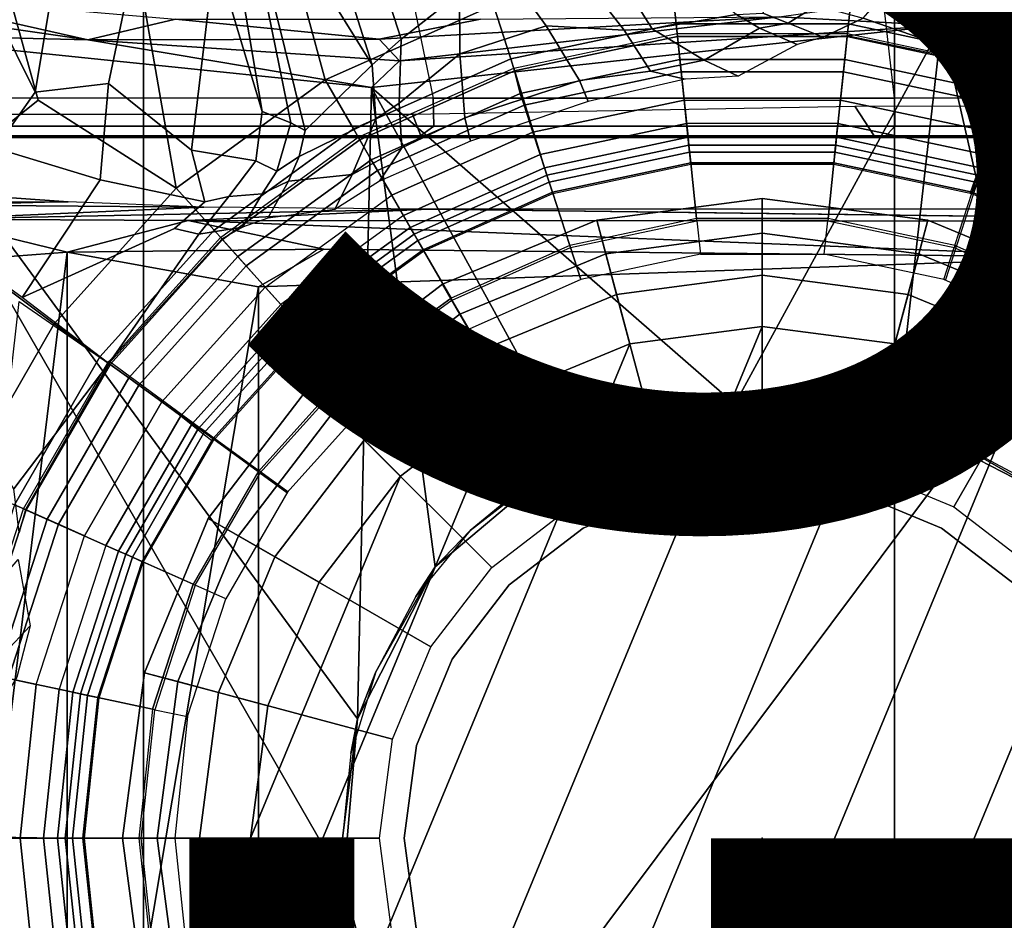
# Model space of a CAD drawing. Units: inches. Extents: x -15.3 to 11.3, y -13.4 to 13.4.
# Drawn here: x -1.1 to 0.4, y -0.1 to 1.3 of the extents above; entities that cross this region are included whole.
import ezdxf

# ---------------------------------------------------------------- set-up
doc = ezdxf.new("R2010")
doc.units = ezdxf.units.IN
doc.header["$MEASUREMENT"] = 0
for name, color, linetype in [('SEAT', 5, 'Continuous'), ('SEAT-BASE', 5, 'Continuous'), ('SEAT-CHASSIS', 5, 'Continuous'), ('SEAT-FABRIC', 5, 'Continuous'), ('SEAT-FINISH', 7, 'Continuous'), ('SEAT-FRAME', 5, 'Continuous'), ('SEAT-OTHER', 7, 'Continuous'), ('SEAT-SHAFT', 5, 'Continuous')]:
    doc.layers.add(name, color=color, linetype=linetype)
doc.styles.get("Standard").update_dxf_attribs({"font": 'arial.ttf'})

msp = doc.modelspace()

# ---------------------------------------------------------------- linework, layer by layer
at = {"layer": 'SEAT'}
msp.add_point((0, 0), dxfattribs=at)
at = {"layer": 'SEAT-BASE'}
for points in [[(-0.813, 1.532, 5.6622), (-2.1203, 5.8982, 4.4566), (-1.9497, 5.4277, 3.8518), (-0.6001, 1.1898, 4.3018)], [(-0.5555, 1.2291, 4.1832), (-0.6001, 1.1898, 4.3018), (-1.9497, 5.4277, 3.8518), (-1.8818, 5.3323, 3.775)], [(-1.8051, 5.4227, 3.703), (-0.4658, 1.3, 4.119), (-0.5555, 1.2291, 4.1832), (-1.8818, 5.3323, 3.775)], [(-0.7854, 1.5817, 6.7366), (-0.6725, 1.1665, 6.8397), (-0.4138, 1.2817, 6.8397), (-0.6581, 1.6256, 6.7516)], [(-0.8425, 1.3612, 6.06), (-0.8999, 1.6166, 6.004), (-0.8545, 1.6205, 5.8711), (-0.7694, 1.1182, 6.0105)], [(-0.7254, 1.1003, 5.7919), (-0.7694, 1.1182, 6.0105), (-0.8545, 1.6205, 5.8711), (-0.813, 1.532, 5.6622)], [(-0.9016, 1.0001, 6.8397), (-0.6725, 1.1665, 6.8397), (-0.7854, 1.5817, 6.7366), (-0.9812, 1.457, 6.7006)], [(-1.0736, 1.4185, 6.2079), (-1.1187, 1.1478, 6.2723), (-1.2342, 1.3799, 6.2319), (-1.2395, 1.5603, 6.2066)], [(-0.813, 1.532, 5.6622), (-0.6001, 1.1898, 4.3018), (-0.7032, 1.0889, 5.494)], [(-0.7032, 1.0889, 5.494), (-0.7032, 1.0889, 5.494), (-0.7254, 1.1003, 5.7919), (-0.813, 1.532, 5.6622)], [(-1.1641, 1.318, 6.6391), (-1.1141, 1.1353, 6.7098), (-0.9016, 1.0001, 6.8397), (-0.9812, 1.457, 6.7006)], [(-1.0061, 1.1609, 6.2525), (-1.1187, 1.1478, 6.2723), (-1.0736, 1.4185, 6.2079), (-0.9609, 1.3758, 6.1793)], [(-1.1795, 1.0618, 6.2849), (-1.2777, 1.1714, 6.2534), (-1.2342, 1.3799, 6.2319), (-1.1187, 1.1478, 6.2723)], [(-0.9609, 1.3758, 6.1793), (-0.8425, 1.3612, 6.06), (-0.8781, 1.0584, 6.181), (-1.0061, 1.1609, 6.2525)], [(-0.7792, 1.0421, 6.0349), (-0.8781, 1.0584, 6.181), (-0.8425, 1.3612, 6.06), (-0.7694, 1.1182, 6.0105)], [(-0.4138, 1.2817, 6.8397), (-0.387, 1.1991, 6.9828), (-0.1325, 1.2527, 6.9828), (-0.1416, 1.339, 6.8397)], [(-0.1416, 1.339, 6.8397), (-0.1325, 1.2527, 6.9828), (0.1325, 1.2527, 6.9828), (0.1416, 1.339, 6.8397)], [(0.1416, 1.339, 6.8397), (0.1325, 1.2527, 6.9828), (0.3893, 1.1981, 6.9828), (0.4161, 1.2807, 6.8397)], [(0.384, 1.1819, 6.06), (0.1554, 1.2613, 6.1233), (0.1802, 1.2906, 6.1935), (0.4321, 1.3423, 6.3003)], [(-1.1141, 1.1353, 6.7098), (-1.1641, 1.318, 6.6391), (-1.2525, 1.2546, 6.5979), (-1.3244, 0.967, 6.6517)], [(-0.4655, 1.2067, 4.1108), (-0.4658, 1.3, 4.119), (-0.3873, 1.3255, 4.119), (-0.3327, 1.2498, 4.1108)], [(-0.3873, 1.3255, 4.119), (-0.2731, 1.3209, 4.1832), (-0.2126, 1.2432, 4.1852), (-0.3327, 1.2498, 4.1108)], [(-0.2138, 1.3153, 4.3018), (-0.1694, 1.2451, 4.2842), (-0.2126, 1.2432, 4.1852), (-0.2731, 1.3209, 4.1832)], [(-0.0397, 1.2672, 5.4975), (-0.1694, 1.2451, 4.2842), (-0.2138, 1.3153, 4.3018), (-0.0711, 1.2943, 5.494)], [(-0.4655, 1.2067, 4.1108), (-0.5587, 1.1307, 4.1852), (-0.5555, 1.2291, 4.1832), (-0.4658, 1.3, 4.119)], [(0.001, 1.2693, 5.8523), (0.0179, 1.3011, 6.0349), (0.0835, 1.2809, 6.0887), (0.0399, 1.2541, 5.8813)], [(-0.6725, 1.1665, 6.8397), (-0.6291, 1.0913, 6.9828), (-0.387, 1.1991, 6.9828), (-0.4138, 1.2817, 6.8397)], [(0.0938, 1.2325, 5.9592), (0.0399, 1.2541, 5.8813), (0.0835, 1.2809, 6.0887), (0.1554, 1.2613, 6.1233)], [(-0.0895, 1.1968, 4.2595), (-0.1694, 1.2451, 4.2842), (-0.0397, 1.2672, 5.4975), (-0.0042, 1.2461, 5.4814)], [(0.0399, 1.2541, 5.8813), (-0.0042, 1.2461, 5.4814), (-0.0397, 1.2672, 5.4975), (0.001, 1.2693, 5.8523)], [(0.1306, 1.2344, 6.0185), (0.0938, 1.2325, 5.9592), (0.1554, 1.2613, 6.1233), (0.384, 1.1819, 6.06)], [(-0.4655, 1.2067, 4.1108), (-0.3327, 1.2498, 4.1108), (-0.2811, 1.1658, 4.0207), (-0.4578, 1.1084, 4.0207)], [(-0.387, 1.1991, 6.9828), (-0.381, 1.1805, 7.0624), (-0.1305, 1.2333, 7.0624), (-0.1325, 1.2527, 6.9828)], [(-0.1721, 1.1802, 4.0753), (-0.2811, 1.1658, 4.0207), (-0.3327, 1.2498, 4.1108), (-0.2126, 1.2432, 4.1852)], [(-0.1721, 1.1802, 4.0753), (-0.2126, 1.2432, 4.1852), (-0.1694, 1.2451, 4.2842), (-0.0895, 1.1968, 4.2595)], [(-0.1325, 1.2527, 6.9828), (-0.1305, 1.2333, 7.0624), (0.1305, 1.2333, 7.0624), (0.1325, 1.2527, 6.9828)], [(-0.0895, 1.1968, 4.2595), (-0.0042, 1.2461, 5.4814), (0.0538, 1.2212, 5.6198), (-0.0373, 1.1722, 4.2123)], [(0.0399, 1.2541, 5.8813), (0.0938, 1.2325, 5.9592), (0.0538, 1.2212, 5.6198), (-0.0042, 1.2461, 5.4814)], [(0.1325, 1.2527, 6.9828), (0.1305, 1.2333, 7.0624), (0.3833, 1.1795, 7.0624), (0.3893, 1.1981, 6.9828)], [(-0.5555, 1.2291, 4.1832), (-0.5587, 1.1307, 4.1852), (-0.5948, 1.1069, 4.2842), (-0.6001, 1.1898, 4.3018)], [(-0.3823, 1.1848, 6.1133), (-0.1309, 1.2377, 6.1133), (-0.1142, 1.0783, 1.5256), (-0.3351, 1.0314, 1.5256)], [(-0.1305, 1.2333, 7.0624), (-0.381, 1.1805, 7.0624), (-0.3723, 1.1459, 8.0765), (-0.1268, 1.198, 8.0765)], [(0.1309, 1.2377, 6.1133), (0.1142, 1.0783, 1.5256), (-0.1142, 1.0783, 1.5256), (-0.1309, 1.2377, 6.1133)], [(-0.1305, 1.2333, 7.0624), (-0.1268, 1.198, 8.0765), (0.1268, 1.198, 8.0765), (0.1305, 1.2333, 7.0624)], [(0.1309, 1.2377, 6.1133), (0.3878, 1.183, 6.1133), (0.3376, 1.0309, 1.5256), (0.1142, 1.0783, 1.5256)], [(0.3833, 1.1795, 7.0624), (0.1305, 1.2333, 7.0624), (0.1268, 1.198, 8.0765), (0.3723, 1.1459, 8.0765)], [(-0.6291, 1.0913, 6.9828), (-0.6193, 1.0744, 7.0624), (-0.381, 1.1805, 7.0624), (-0.387, 1.1991, 6.9828)], [(-0.5587, 1.1307, 4.1852), (-0.4655, 1.2067, 4.1108), (-0.4578, 1.1084, 4.0207), (-0.5548, 1.0622, 4.0845)], [(-0.3723, 1.1459, 8.0765), (-0.3664, 1.1276, 8.1196), (-0.1248, 1.179, 8.1196), (-0.1268, 1.198, 8.0765)], [(-0.0895, 1.1968, 4.2595), (-0.0373, 1.1722, 4.2123), (-0.1188, 1.1675, 4.0743), (-0.1721, 1.1802, 4.0753)], [(-0.1268, 1.198, 8.0765), (-0.1248, 1.179, 8.1196), (0.1248, 1.179, 8.1196), (0.1268, 1.198, 8.0765)], [(0.1268, 1.198, 8.0765), (0.1248, 1.179, 8.1196), (0.3664, 1.1276, 8.1196), (0.3723, 1.1459, 8.0765)], [(-0.7032, 1.0889, 5.494), (-0.6001, 1.1898, 4.3018), (-0.5948, 1.1069, 4.2842), (-0.7127, 1.0485, 5.4975)], [(-0.3351, 1.0314, 1.5256), (-0.5415, 0.9395, 1.5256), (-0.6216, 1.0783, 6.1133), (-0.3823, 1.1848, 6.1133)], [(0.5415, 0.9395, 1.5256), (0.3351, 1.0314, 1.5256), (0.3846, 1.1837, 6.1133), (0.6216, 1.0783, 6.1133)], [(-0.9016, 1.0001, 6.8397), (-0.8435, 0.9355, 6.9828), (-0.6291, 1.0913, 6.9828), (-0.6725, 1.1665, 6.8397)], [(-0.6016, 1.0437, 8.0765), (-0.3723, 1.1459, 8.0765), (-0.381, 1.1805, 7.0624), (-0.6193, 1.0744, 7.0624)], [(-0.3664, 1.1276, 8.1196), (-0.3529, 1.086, 8.1372), (-0.1202, 1.1354, 8.1372), (-0.1248, 1.179, 8.1196)], [(-0.2811, 1.1658, 4.0207), (-0.1721, 1.1802, 4.0753), (-0.1188, 1.1675, 4.0743), (-0.268, 1.1331, 3.9611)], [(-0.1248, 1.179, 8.1196), (-0.1202, 1.1354, 8.1372), (0.1202, 1.1354, 8.1372), (0.1248, 1.179, 8.1196)], [(0.1248, 1.179, 8.1196), (0.1202, 1.1354, 8.1372), (0.3529, 1.086, 8.1372), (0.3664, 1.1276, 8.1196)], [(-1.0061, 1.1609, 6.2525), (-1.0187, 1.0131, 6.2762), (-1.1795, 1.0618, 6.2849), (-1.1187, 1.1478, 6.2723)], [(-1.0187, 1.0131, 6.2762), (-1.0061, 1.1609, 6.2525), (-0.8781, 1.0584, 6.181), (-0.8575, 0.9791, 6.1505)], [(-0.4487, 1.0725, 3.9611), (-0.4578, 1.1084, 4.0207), (-0.2811, 1.1658, 4.0207), (-0.268, 1.1331, 3.9611)], [(-0.592, 1.0271, 8.1196), (-0.3664, 1.1276, 8.1196), (-0.3723, 1.1459, 8.0765), (-0.6016, 1.0437, 8.0765)], [(0.3664, 1.1276, 8.1196), (0.592, 1.0271, 8.1196), (0.6016, 1.0437, 8.0765), (0.3723, 1.1459, 8.0765)], [(-1.0894, 0.7915, 6.8397), (-0.9016, 1.0001, 6.8397), (-1.1141, 1.1353, 6.7098), (-1.3244, 0.967, 6.6517)], [(-0.631, 1.0208, 4.2595), (-0.5948, 1.1069, 4.2842), (-0.5587, 1.1307, 4.1852), (-0.5548, 1.0622, 4.0845)], [(-0.5702, 0.9892, 8.1372), (-0.3529, 1.086, 8.1372), (-0.3664, 1.1276, 8.1196), (-0.592, 1.0271, 8.1196)], [(-0.3529, 1.086, 8.1372), (-0.3417, 1.0517, 8.1372), (-0.1164, 1.0996, 8.1372), (-0.1202, 1.1354, 8.1372)], [(-0.1164, 1.0996, 8.1372), (-0.1202, 1.1354, 8.1372), (0.1202, 1.1354, 8.1372), (0.1164, 1.0996, 8.1372)], [(0.1202, 1.1354, 8.1372), (0.1164, 1.0996, 8.1372), (0.3417, 1.0517, 8.1372), (0.3529, 1.086, 8.1372)], [(0.3529, 1.086, 8.1372), (0.5702, 0.9892, 8.1372), (0.592, 1.0271, 8.1196), (0.3664, 1.1276, 8.1196)], [(-0.7792, 1.0421, 6.0349), (-0.7694, 1.1182, 6.0105), (-0.7254, 1.1003, 5.7919), (-0.7469, 1.0263, 5.8523)], [(-0.7291, 1.0106, 5.4814), (-0.7127, 1.0485, 5.4975), (-0.5948, 1.1069, 4.2842), (-0.631, 1.0208, 4.2595)], [(-0.4487, 1.0725, 3.9611), (-0.5889, 1.0108, 4.0743), (-0.5548, 1.0622, 4.0845), (-0.4578, 1.1084, 4.0207)], [(-0.8435, 0.9355, 6.9828), (-0.8304, 0.921, 7.0624), (-0.6193, 1.0744, 7.0624), (-0.6291, 1.0913, 6.9828)], [(-0.7032, 1.0889, 5.494), (-0.7127, 1.0485, 5.4975), (-0.7469, 1.0263, 5.8523), (-0.7254, 1.1003, 5.7919)], [(-0.328, 1.0094, 8.1188), (-0.1118, 1.0553, 8.1188), (-0.1164, 1.0996, 8.1372), (-0.3417, 1.0517, 8.1372)], [(-0.1118, 1.0553, 8.1188), (0.1118, 1.0553, 8.1188), (0.1164, 1.0996, 8.1372), (-0.1164, 1.0996, 8.1372)], [(0.1118, 1.0553, 8.1188), (0.3304, 1.0088, 8.1188), (0.3417, 1.0517, 8.1372), (0.1164, 1.0996, 8.1372)], [(-0.6216, 1.0783, 6.1133), (-0.5415, 0.9395, 1.5256), (-0.7262, 0.8053, 1.5256), (-0.8334, 0.9243, 6.1133)], [(-0.5702, 0.9892, 8.1372), (-0.5521, 0.958, 8.1372), (-0.3417, 1.0517, 8.1372), (-0.3529, 1.086, 8.1372)], [(-0.1142, 1.0783, 1.5256), (-0.1129, 1.0664, 1.4987), (-0.3314, 1.02, 1.4987), (-0.3351, 1.0314, 1.5256)], [(0.1142, 1.0783, 1.5256), (0.1129, 1.0664, 1.4987), (-0.1129, 1.0664, 1.4987), (-0.1142, 1.0783, 1.5256)], [(0.3376, 1.0309, 1.5256), (0.3339, 1.0194, 1.4987), (0.1129, 1.0664, 1.4987), (0.1142, 1.0783, 1.5256)], [(0.3529, 1.086, 8.1372), (0.3417, 1.0517, 8.1372), (0.5521, 0.958, 8.1372), (0.5702, 0.9892, 8.1372)], [(-1.1385, 0.832, 6.3003), (-1.2728, 0.9295, 6.2908), (-1.1795, 1.0618, 6.2849), (-1.0187, 1.0131, 6.2762)], [(-0.8304, 0.921, 7.0624), (-0.8067, 0.8947, 8.0765), (-0.6016, 1.0437, 8.0765), (-0.6193, 1.0744, 7.0624)], [(-0.5548, 1.0622, 4.0845), (-0.5889, 1.0108, 4.0743), (-0.6579, 0.9674, 4.2123), (-0.631, 1.0208, 4.2595)], [(-0.1129, 1.0664, 1.4987), (-0.1101, 1.0392, 1.4876), (-0.323, 0.994, 1.4876), (-0.3314, 1.02, 1.4987)], [(0.1129, 1.0664, 1.4987), (0.1101, 1.0392, 1.4876), (-0.1101, 1.0392, 1.4876), (-0.1129, 1.0664, 1.4987)], [(0.3339, 1.0194, 1.4987), (0.3254, 0.9934, 1.4876), (0.1101, 1.0392, 1.4876), (0.1129, 1.0664, 1.4987)], [(-0.8781, 1.0584, 6.181), (-0.7792, 1.0421, 6.0349), (-0.8205, 0.9872, 6.0887), (-0.8575, 0.9791, 6.1505)], [(-0.7469, 1.0263, 5.8523), (-0.7127, 1.0485, 5.4975), (-0.7291, 1.0106, 5.4814), (-0.7694, 0.9911, 5.8813)], [(-0.5521, 0.958, 8.1372), (-0.5299, 0.9195, 8.1188), (-0.328, 1.0094, 8.1188), (-0.3417, 1.0517, 8.1372)], [(-0.3223, 0.9918, 8.0743), (-0.1098, 1.037, 8.0743), (-0.1118, 1.0553, 8.1188), (-0.328, 1.0094, 8.1188)], [(-0.1098, 1.037, 8.0743), (0.1098, 1.037, 8.0743), (0.1118, 1.0553, 8.1188), (-0.1118, 1.0553, 8.1188)], [(0.1098, 1.037, 8.0743), (0.3223, 0.9918, 8.0743), (0.3304, 1.0088, 8.1188), (0.1118, 1.0553, 8.1188)], [(0.3417, 1.0517, 8.1372), (0.3257, 1.0104, 8.1188), (0.5299, 0.9195, 8.1188), (0.5521, 0.958, 8.1372)], [(-0.7694, 0.9911, 5.8813), (-0.8205, 0.9872, 6.0887), (-0.7792, 1.0421, 6.0349), (-0.7469, 1.0263, 5.8523)], [(-0.7939, 0.8805, 8.1196), (-0.592, 1.0271, 8.1196), (-0.6016, 1.0437, 8.0765), (-0.8067, 0.8947, 8.0765)], [(-0.3351, 1.0314, 1.5256), (-0.3314, 1.02, 1.4987), (-0.5355, 0.9291, 1.4987), (-0.5415, 0.9395, 1.5256)], [(-0.2963, 0.912, 1.4876), (-0.323, 0.994, 1.4876), (-0.1101, 1.0392, 1.4876), (-0.1011, 0.9535, 1.4876)], [(0.1011, 0.9535, 1.4876), (-0.1011, 0.9535, 1.4876), (-0.1101, 1.0392, 1.4876), (0.1101, 1.0392, 1.4876)], [(0.1011, 0.9535, 1.4876), (0.1101, 1.0392, 1.4876), (0.3254, 0.9934, 1.4876), (0.2988, 0.9115, 1.4876)], [(0.5415, 0.9395, 1.5256), (0.5355, 0.9291, 1.4987), (0.3314, 1.02, 1.4987), (0.3351, 1.0314, 1.5256)], [(-0.7646, 0.8479, 8.1372), (-0.5702, 0.9892, 8.1372), (-0.592, 1.0271, 8.1196), (-0.7939, 0.8805, 8.1196)], [(-0.6579, 0.9674, 4.2123), (-0.7606, 0.9539, 5.6198), (-0.7291, 1.0106, 5.4814), (-0.631, 1.0208, 4.2595)], [(-0.3314, 1.02, 1.4987), (-0.323, 0.994, 1.4876), (-0.5218, 0.9054, 1.4876), (-0.5355, 0.9291, 1.4987)], [(0.5355, 0.9291, 1.4987), (0.5218, 0.9054, 1.4876), (0.323, 0.994, 1.4876), (0.3314, 1.02, 1.4987)], [(-1.1385, 0.832, 6.3003), (-1.0187, 1.0131, 6.2762), (-0.8575, 0.9791, 6.1505), (-0.9044, 0.9382, 6.1935)], [(-0.8435, 0.9355, 6.9828), (-0.9016, 1.0001, 6.8397), (-1.0894, 0.7915, 6.8397), (-1.0192, 0.7405, 6.9828)], [(-0.7291, 1.0106, 5.4814), (-0.7606, 0.9539, 5.6198), (-0.7997, 0.94, 5.9592), (-0.7694, 0.9911, 5.8813)], [(-0.5299, 0.9195, 8.1188), (-0.5206, 0.9035, 8.0743), (-0.3223, 0.9918, 8.0743), (-0.328, 1.0094, 8.1188)], [(0.3257, 1.0104, 8.1188), (0.32, 0.9928, 8.0743), (0.5206, 0.9035, 8.0743), (0.5299, 0.9195, 8.1188)], [(-0.8575, 0.9791, 6.1505), (-0.8205, 0.9872, 6.0887), (-0.8671, 0.9291, 6.1233), (-0.9044, 0.9382, 6.1935)], [(-0.8671, 0.9291, 6.1233), (-0.8205, 0.9872, 6.0887), (-0.7694, 0.9911, 5.8813), (-0.7997, 0.94, 5.9592)], [(-0.7405, 0.8212, 8.1372), (-0.7646, 0.8479, 8.1372), (-0.5702, 0.9892, 8.1372), (-0.5521, 0.958, 8.1372)], [(-0.4787, 0.8308, 1.4876), (-0.5218, 0.9054, 1.4876), (-0.323, 0.994, 1.4876), (-0.2963, 0.912, 1.4876)], [(0.2963, 0.912, 1.4876), (0.323, 0.994, 1.4876), (0.5218, 0.9054, 1.4876), (0.4787, 0.8308, 1.4876)], [(-1.3244, 0.967, 6.6517), (-1.424, 0.7087, 6.7098), (-1.2297, 0.5484, 6.8397), (-1.0894, 0.7915, 6.8397)], [(-0.7405, 0.8212, 8.1372), (-0.7107, 0.7881, 8.1188), (-0.5299, 0.9195, 8.1188), (-0.5521, 0.958, 8.1372)], [(-1.0054, 0.7304, 6.06), (-0.8671, 0.9291, 6.1233), (-0.7997, 0.94, 5.9592), (-0.8312, 0.9219, 6.0185)], [(-0.5415, 0.9395, 1.5256), (-0.5355, 0.9291, 1.4987), (-0.7182, 0.7964, 1.4987), (-0.7262, 0.8053, 1.5256)], [(-0.1007, 0.95, 1.6884), (-0.1011, 0.9535, 1.4876), (-0.2963, 0.912, 1.4876), (-0.2953, 0.9087, 1.6884)], [(-0.2793, 0.8596, 1.6884), (-0.2953, 0.9087, 1.6884), (-0.1007, 0.95, 1.6884), (-0.0953, 0.8987, 1.6884)], [(0.1011, 0.9535, 1.4876), (0.1007, 0.95, 1.6884), (-0.1007, 0.95, 1.6884), (-0.1011, 0.9535, 1.4876)], [(-0.1007, 0.95, 1.6884), (-0.0953, 0.8987, 1.6884), (0.0953, 0.8987, 1.6884), (0.1007, 0.95, 1.6884)], [(0.0953, 0.8987, 1.6884), (0.1007, 0.95, 1.6884), (0.2977, 0.9082, 1.6884), (0.2818, 0.8591, 1.6884)], [(0.2977, 0.9082, 1.6884), (0.2988, 0.9115, 1.4876), (0.1011, 0.9535, 1.4876), (0.1007, 0.95, 1.6884)], [(-1.1385, 0.832, 6.3003), (-0.9044, 0.9382, 6.1935), (-0.8671, 0.9291, 6.1233), (-1.0054, 0.7304, 6.06)], [(-1.0192, 0.7405, 6.9828), (-1.0034, 0.729, 7.0624), (-0.8304, 0.921, 7.0624), (-0.8435, 0.9355, 6.9828)], [(-0.7262, 0.8053, 1.5256), (-0.8773, 0.6374, 1.5256), (-1.0069, 0.7315, 6.1133), (-0.8334, 0.9243, 6.1133)], [(-0.5355, 0.9291, 1.4987), (-0.5218, 0.9054, 1.4876), (-0.6999, 0.776, 1.4876), (-0.7182, 0.7964, 1.4987)], [(-0.9747, 0.7082, 8.0765), (-0.8067, 0.8947, 8.0765), (-0.8304, 0.921, 7.0624), (-1.0034, 0.729, 7.0624)], [(-0.7107, 0.7881, 8.1188), (-0.6984, 0.7744, 8.0743), (-0.5206, 0.9035, 8.0743), (-0.5299, 0.9195, 8.1188)], [(-0.2953, 0.9087, 1.6884), (-0.2963, 0.912, 1.4876), (-0.4787, 0.8308, 1.4876), (-0.477, 0.8278, 1.6884)], [(0.477, 0.8278, 1.6884), (0.4787, 0.8308, 1.4876), (0.2963, 0.912, 1.4876), (0.2953, 0.9087, 1.6884)], [(-0.9592, 0.6969, 8.1196), (-0.7939, 0.8805, 8.1196), (-0.8067, 0.8947, 8.0765), (-0.9747, 0.7082, 8.0765)], [(-0.6999, 0.776, 1.4876), (-0.5218, 0.9054, 1.4876), (-0.4787, 0.8308, 1.4876), (-0.6422, 0.712, 1.4876)], [(-0.4512, 0.7831, 1.6884), (-0.477, 0.8278, 1.6884), (-0.2953, 0.9087, 1.6884), (-0.2793, 0.8596, 1.6884)], [(0.2793, 0.8596, 1.6884), (0.2953, 0.9087, 1.6884), (0.477, 0.8278, 1.6884), (0.4512, 0.7831, 1.6884)], [(-0.9238, 0.6712, 8.1372), (-0.7646, 0.8479, 8.1372), (-0.7939, 0.8805, 8.1196), (-0.9592, 0.6969, 8.1196)], [(-0.9238, 0.6712, 8.1372), (-0.8946, 0.65, 8.1372), (-0.7405, 0.8212, 8.1372), (-0.7646, 0.8479, 8.1372)], [(-1.0054, 0.7304, 6.06), (-1.1516, 0.5376, 6.1233), (-1.1718, 0.5702, 6.1935), (-1.1431, 0.8257, 6.3003)], [(-0.8946, 0.65, 8.1372), (-0.8603, 0.622, 8.1188), (-0.7107, 0.7881, 8.1188), (-0.7405, 0.8212, 8.1372)], [(-0.4787, 0.8308, 1.4876), (-0.477, 0.8278, 1.6884), (-0.6399, 0.7094, 1.6884), (-0.6422, 0.712, 1.4876)], [(-0.6399, 0.7094, 1.6884), (-0.6054, 0.6711, 1.6884), (-0.4512, 0.7831, 1.6884), (-0.477, 0.8278, 1.6884)], [(-0.7262, 0.8053, 1.5256), (-0.7182, 0.7964, 1.4987), (-0.8676, 0.6304, 1.4987), (-0.8773, 0.6374, 1.5256)], [(-1.2297, 0.5484, 6.8397), (-1.1504, 0.5131, 6.9828), (-1.0192, 0.7405, 6.9828), (-1.0894, 0.7915, 6.8397)], [(-0.7182, 0.7964, 1.4987), (-0.6999, 0.776, 1.4876), (-0.8455, 0.6143, 1.4876), (-0.8676, 0.6304, 1.4987)], [(-0.8603, 0.622, 8.1188), (-0.8454, 0.6111, 8.0743), (-0.6984, 0.7744, 8.0743), (-0.7107, 0.7881, 8.1188)], [(-0.7758, 0.5637, 1.4876), (-0.8455, 0.6143, 1.4876), (-0.6999, 0.776, 1.4876), (-0.6422, 0.712, 1.4876)], [(-1.1336, 0.5056, 6.0185), (-1.1432, 0.4701, 5.9592), (-1.1516, 0.5376, 6.1233), (-1.0054, 0.7304, 6.06)], [(-1.1504, 0.5131, 6.9828), (-1.1326, 0.5052, 7.0624), (-1.0034, 0.729, 7.0624), (-1.0192, 0.7405, 6.9828)], [(-1.1366, 0.507, 6.1133), (-1.0052, 0.7344, 6.1133), (-0.8761, 0.6396, 1.5256), (-0.9903, 0.4418, 1.5256)], [(-1.0034, 0.729, 7.0624), (-1.1326, 0.5052, 7.0624), (-1.1002, 0.4908, 8.0765), (-0.9747, 0.7082, 8.0765)], [(-0.6399, 0.7094, 1.6884), (-0.6422, 0.712, 1.4876), (-0.7758, 0.5637, 1.4876), (-0.773, 0.5616, 1.6884)], [(-1.1002, 0.4908, 8.0765), (-1.0827, 0.483, 8.1196), (-0.9592, 0.6969, 8.1196), (-0.9747, 0.7082, 8.0765)], [(-1.0827, 0.483, 8.1196), (-1.0427, 0.4652, 8.1372), (-0.9238, 0.6712, 8.1372), (-0.9592, 0.6969, 8.1196)], [(-0.7313, 0.5313, 1.6884), (-0.773, 0.5616, 1.6884), (-0.6399, 0.7094, 1.6884), (-0.6054, 0.6711, 1.6884)], [(-1.0427, 0.4652, 8.1372), (-1.0098, 0.4505, 8.1372), (-0.8946, 0.65, 8.1372), (-0.9238, 0.6712, 8.1372)], [(-0.9691, 0.4324, 8.1188), (-0.8574, 0.626, 8.1188), (-0.8946, 0.65, 8.1372), (-1.0098, 0.4505, 8.1372)], [(-0.8761, 0.6396, 1.5256), (-0.8664, 0.6325, 1.4987), (-0.9793, 0.4369, 1.4987), (-0.9903, 0.4418, 1.5256)], [(-0.8664, 0.6325, 1.4987), (-0.8443, 0.6165, 1.4876), (-0.9543, 0.4258, 1.4876), (-0.9793, 0.4369, 1.4987)], [(-0.9523, 0.4249, 8.0743), (-0.8437, 0.613, 8.0743), (-0.8574, 0.626, 8.1188), (-0.9691, 0.4324, 8.1188)], [(-0.8756, 0.3908, 1.4876), (-0.9543, 0.4258, 1.4876), (-0.8443, 0.6165, 1.4876), (-0.7746, 0.5658, 1.4876)], [(-0.7717, 0.5638, 1.6884), (-0.7746, 0.5658, 1.4876), (-0.8756, 0.3908, 1.4876), (-0.8724, 0.3894, 1.6884)], [(-0.8253, 0.3684, 1.6884), (-0.8724, 0.3894, 1.6884), (-0.7717, 0.5638, 1.6884), (-0.73, 0.5335, 1.6884)], [(-1.2323, 0.2611, 6.9828), (-1.2132, 0.257, 7.0624), (-1.1326, 0.5052, 7.0624), (-1.1504, 0.5131, 6.9828)], [(-1.1366, 0.507, 6.1133), (-0.9903, 0.4418, 1.5256), (-1.0608, 0.2246, 1.5256), (-1.2175, 0.2579, 6.1133)], [(-1.2132, 0.257, 7.0624), (-1.1786, 0.2497, 8.0765), (-1.1002, 0.4908, 8.0765), (-1.1326, 0.5052, 7.0624)], [(-1.1786, 0.2497, 8.0765), (-1.1598, 0.2457, 8.1196), (-1.0827, 0.483, 8.1196), (-1.1002, 0.4908, 8.0765)], [(-1.1598, 0.2457, 8.1196), (-1.117, 0.2366, 8.1372), (-1.0427, 0.4652, 8.1372), (-1.0827, 0.483, 8.1196)], [(-1.0818, 0.2291, 8.1372), (-1.117, 0.2366, 8.1372), (-1.0427, 0.4652, 8.1372), (-1.0098, 0.4505, 8.1372)], [(-1.0382, 0.2198, 8.1188), (-0.9691, 0.4324, 8.1188), (-1.0098, 0.4505, 8.1372), (-1.0818, 0.2291, 8.1372)], [(-0.9903, 0.4418, 1.5256), (-0.9793, 0.4369, 1.4987), (-1.0491, 0.2221, 1.4987), (-1.0608, 0.2246, 1.5256)], [(-1.1658, 0.2847, 4.2595), (-1.1864, 0.3811, 5.4814), (-1.1448, 0.4286, 5.6198), (-1.1263, 0.3268, 4.2123)], [(-0.9793, 0.4369, 1.4987), (-0.9543, 0.4258, 1.4876), (-1.0224, 0.2164, 1.4876), (-1.0491, 0.2221, 1.4987)], [(-1.0201, 0.216, 8.0743), (-0.9523, 0.4249, 8.0743), (-0.9691, 0.4324, 8.1188), (-1.0382, 0.2198, 8.1188)], [(-0.8756, 0.3908, 1.4876), (-0.9381, 0.1985, 1.4876), (-1.0224, 0.2164, 1.4876), (-0.9543, 0.4258, 1.4876)], [(-0.8756, 0.3908, 1.4876), (-0.8724, 0.3894, 1.6884), (-0.9347, 0.1978, 1.6884), (-0.9381, 0.1985, 1.4876)], [(-0.9347, 0.1978, 1.6884), (-0.8842, 0.1871, 1.6884), (-0.8253, 0.3684, 1.6884), (-0.8724, 0.3894, 1.6884)], [(-1.1658, 0.2847, 4.2595), (-1.1263, 0.3268, 4.2123), (-1.1471, 0.2477, 4.0743), (-1.1756, 0.201, 4.0753)], [(-1.2449, 0.0025, 6.1133), (-1.2175, 0.2579, 6.1133), (-1.0608, 0.2246, 1.5256), (-1.0845, 0, 1.5256)], [(-1.1856, 0, 8.1196), (-1.1419, 0, 8.1372), (-1.117, 0.2366, 8.1372), (-1.1598, 0.2457, 8.1196)], [(-1.1419, 0, 8.1372), (-1.1058, 0, 8.1372), (-1.0818, 0.2291, 8.1372), (-1.117, 0.2366, 8.1372)], [(-1.0613, 0, 8.1188), (-1.0382, 0.2198, 8.1188), (-1.0818, 0.2291, 8.1372), (-1.1058, 0, 8.1372)], [(-1.0608, 0.2246, 1.5256), (-1.0491, 0.2221, 1.4987), (-1.0725, 0, 1.4987), (-1.0845, 0, 1.5256)], [(-1.0491, 0.2221, 1.4987), (-1.0224, 0.2164, 1.4876), (-1.0451, 0, 1.4876), (-1.0725, 0, 1.4987)], [(-1.0428, 0, 8.0743), (-1.0201, 0.216, 8.0743), (-1.0382, 0.2198, 8.1188), (-1.0613, 0, 8.1188)], [(-0.959, 0, 1.4876), (-1.0451, 0, 1.4876), (-1.0224, 0.2164, 1.4876), (-0.9381, 0.1985, 1.4876)], [(-0.9347, 0.1978, 1.6884), (-0.9381, 0.1985, 1.4876), (-0.959, 0, 1.4876), (-0.9555, 0, 1.6884)], [(-0.9039, 0, 1.6884), (-0.9555, 0, 1.6884), (-0.9347, 0.1978, 1.6884), (-0.8842, 0.1871, 1.6884)], [(-1.0845, 0, 1.5256), (-1.0608, -0.2246, 1.5256), (-1.2175, -0.2579, 6.1133), (-1.2449, 0.0025, 6.1133)], [(-1.117, -0.2366, 8.1372), (-1.1419, 0, 8.1372), (-1.1856, 0, 8.1196), (-1.1598, -0.2457, 8.1196)], [(-1.117, -0.2366, 8.1372), (-1.0818, -0.2291, 8.1372), (-1.1058, 0, 8.1372), (-1.1419, 0, 8.1372)], [(-1.0818, -0.2291, 8.1372), (-1.0382, -0.2198, 8.1188), (-1.0613, 0, 8.1188), (-1.1058, 0, 8.1372)], [(-1.0845, 0, 1.5256), (-1.0725, 0, 1.4987), (-1.0491, -0.2221, 1.4987), (-1.0608, -0.2246, 1.5256)], [(-1.0725, 0, 1.4987), (-1.0451, 0, 1.4876), (-1.0224, -0.2164, 1.4876), (-1.0491, -0.2221, 1.4987)], [(-1.0382, -0.2198, 8.1188), (-1.0201, -0.216, 8.0743), (-1.0428, 0, 8.0743), (-1.0613, 0, 8.1188)], [(-0.9555, 0, 1.6884), (-0.959, 0, 1.4876), (-0.9381, -0.1985, 1.4876), (-0.9347, -0.1978, 1.6884)], [(-0.8842, -0.1871, 1.6884), (-0.9347, -0.1978, 1.6884), (-0.9555, 0, 1.6884), (-0.9039, 0, 1.6884)], [(-0.9381, -0.1985, 1.4876), (-1.0224, -0.2164, 1.4876), (-1.0451, 0, 1.4876), (-0.959, 0, 1.4876)]]:
    msp.add_3dface(points, dxfattribs=at)
at = {"layer": 'SEAT-CHASSIS'}
for points in [[(1.3014, 1.4588, 11.3595), (0.4409, 0.527, 11.3622), (0.2755, 1.2502, 11.3594)], [(1.3014, 1.4588, 11.3595), (0.2755, 1.2502, 11.3594), (0.4955, 1.3303, 11.3348)], [(0.0258, 1.2636, 11.3351), (0.4955, 1.3303, 11.3348), (0.2755, 1.2502, 11.3594)], [(-1.3823, 1.278, 11.336), (-1.3479, 1.2983, 11.2946), (-1.0377, 1.2282, 11.3474)], [(-0.903, 1.26, 11.2914), (-1.0377, 1.2282, 11.3474), (-1.3479, 1.2983, 11.2946)], [(-1.3823, 1.278, 11.336), (-1.0377, 1.2282, 11.3474), (-1.3945, 1.2369, 11.3605)], [(-1.0377, 1.2282, 11.3474), (-0.903, 1.26, 11.2914), (-0.5892, 1.2293, 11.3339)], [(-0.4335, 1.2598, 11.295), (-0.5892, 1.2293, 11.3339), (-0.903, 1.26, 11.2914)], [(0.0258, 1.2636, 11.3351), (-0.5892, 1.2293, 11.3339), (-0.4335, 1.2598, 11.295)], [(-0.5583, 1.1961, 11.3556), (-0.5892, 1.2293, 11.3339), (0.0258, 1.2636, 11.3351)], [(0.0258, 1.2636, 11.3351), (0.2755, 1.2502, 11.3594), (-0.5583, 1.1961, 11.3556)], [(0.2755, 1.2502, 11.3594), (-0.0422, 0.6679, 11.3622), (-0.6011, 1.155, 11.3622)], [(-0.6011, 1.155, 11.3622), (-0.5583, 1.1961, 11.3556), (0.2755, 1.2502, 11.3594)], [(-0.0422, 0.6679, 11.3622), (0.2755, 1.2502, 11.3594), (0.2074, 0.6466, 11.3622)], [(0.2755, 1.2502, 11.3594), (0.4409, 0.527, 11.3622), (0.2074, 0.6466, 11.3622)], [(-1.3945, 1.2369, 11.3605), (-0.6443, -0.0658, 11.3622), (-1.3959, -1.2108, 11.3622)], [(-0.6443, -0.0658, 11.3622), (-1.3945, 1.2369, 11.3605), (-0.6229, 0.1838, 11.3622)], [(-1.3945, 1.2369, 11.3605), (-0.6011, 1.155, 11.3622), (-0.6229, 0.1838, 11.3622)], [(-0.6011, 1.155, 11.3622), (-1.3945, 1.2369, 11.3605), (-1.0377, 1.2282, 11.3474)], [(-1.0377, 1.2282, 11.3474), (-0.5892, 1.2293, 11.3339), (-0.5583, 1.1961, 11.3556)], [(-0.6011, 1.155, 11.3622), (-1.0377, 1.2282, 11.3474), (-0.5583, 1.1961, 11.3556)], [(-0.6011, 1.155, 11.3622), (-0.5034, 0.4173, 11.3622), (-0.6229, 0.1838, 11.3622)], [(-0.6011, 1.155, 11.3622), (-0.2938, 0.5939, 11.3622), (-0.5034, 0.4173, 11.3622)], [(-0.6011, 1.155, 11.3622), (-0.0422, 0.6679, 11.3622), (-0.2938, 0.5939, 11.3622)], [(-0.2938, 0.5939, 11.3622), (-0.0422, 0.6679, 11.3622), (-0.107, 0.6564, 12.6434)], [(-0.107, 0.6564, 12.6434), (-0.0422, 0.6679, 11.3622), (0.0236, 0.6693, 12.6434)], [(0.2074, 0.6466, 11.3622), (0.0236, 0.6693, 12.6434), (-0.0422, 0.6679, 11.3622)], [(0.2074, 0.6466, 11.3622), (0.1542, 0.6564, 12.6434), (0.0236, 0.6693, 12.6434)], [(-0.2938, 0.5939, 11.3622), (-0.107, 0.6564, 12.6434), (-0.2325, 0.6183, 12.6434)], [(0.2074, 0.6466, 11.3622), (0.2797, 0.6183, 12.6434), (0.1542, 0.6564, 12.6434)], [(0.4409, 0.527, 11.3622), (0.2797, 0.6183, 12.6434), (0.2074, 0.6466, 11.3622)], [(-0.2938, 0.5939, 11.3622), (-0.2325, 0.6183, 12.6434), (-0.3482, 0.5565, 12.6434)], [(0.4409, 0.527, 11.3622), (0.3955, 0.5565, 12.6434), (0.2797, 0.6183, 12.6434)], [(-0.2938, 0.5939, 11.3622), (-0.4496, 0.4733, 12.6434), (-0.5034, 0.4173, 11.3622)], [(-0.2938, 0.5939, 11.3622), (-0.3482, 0.5565, 12.6434), (-0.4496, 0.4733, 12.6434)], [(-0.5034, 0.4173, 11.3622), (-0.4496, 0.4733, 12.6434), (-0.5329, 0.3718, 12.6434)], [(-0.5947, 0.2561, 12.6434), (-0.6229, 0.1838, 11.3622), (-0.5034, 0.4173, 11.3622)], [(-0.5034, 0.4173, 11.3622), (-0.5329, 0.3718, 12.6434), (-0.5947, 0.2561, 12.6434)], [(-0.6229, 0.1838, 11.3622), (-0.5947, 0.2561, 12.6434), (-0.6328, 0.1306, 12.6434)], [(-0.6443, -0.0658, 11.3622), (-0.6229, 0.1838, 11.3622), (-0.6457, 0, 12.6434)], [(-0.6229, 0.1838, 11.3622), (-0.6328, 0.1306, 12.6434), (-0.6457, 0, 12.6434)], [(-0.6457, 0, 12.6434), (-0.6328, -0.1306, 12.6434), (-0.6443, -0.0658, 11.3622)], [(-0.5947, -0.2561, 11.3622), (-1.3959, -1.2108, 11.3622), (-0.6443, -0.0658, 11.3622)], [(-0.6443, -0.0658, 11.3622), (-0.6328, -0.1306, 12.6434), (-0.5947, -0.2561, 11.3622)]]:
    msp.add_3dface(points, dxfattribs=at)
at = {"layer": 'SEAT-FABRIC'}
for points in [[(0.2034, -7.8154, 18.8307), (0.2034, 7.8154, 18.8307), (-0.9521, 7.7787, 18.7294), (-0.9521, -7.7787, 18.7294)], [(0.2034, -7.8154, 18.8307), (1.1998, -7.8153, 18.8951), (1.1998, 7.8153, 18.8951), (0.2034, 7.8154, 18.8307)], [(-2.2995, -7.6189, 18.6133), (-0.9521, -7.7787, 18.7294), (-0.9521, 7.7787, 18.7294), (-2.2995, 7.6189, 18.6133)]]:
    msp.add_3dface(points, dxfattribs=at)
at = {"layer": 'SEAT-FRAME'}
for points in [[(-1.2147, 1.1383, 14.6116), (-1.4949, 2.073, 14.56), (-0.6998, 2.073, 14.631), (-0.5063, 1.1383, 14.6681)], [(-0.6998, 2.073, 14.631), (-0.5063, 1.1383, 14.6681), (0.2034, 1.1383, 14.7033), (0.0974, 2.073, 14.6754)], [(0.2034, 1.1383, 14.7033), (0.0974, 2.073, 14.6754), (0.8956, 2.073, 14.693), (0.9139, 1.1384, 14.7173)], [(-1.2131, 1.0955, 14.5944), (-0.5052, 1.0956, 14.651), (-0.5063, 1.1383, 14.6681), (-1.2147, 1.1383, 14.6116)], [(-0.5063, 1.1383, 14.6681), (-0.5052, 1.0956, 14.651), (0.204, 1.0956, 14.6862), (0.2034, 1.1383, 14.7033)], [(0.204, 1.0956, 14.6862), (0.914, 1.0956, 14.7001), (0.9139, 1.1384, 14.7173), (0.2034, 1.1383, 14.7033)], [(-0.5256, 1.0807, 14.5038), (-0.5381, 1.1138, 14.4889), (0.1426, 1.1264, 14.5191), (0.1721, 1.0805, 14.5398)], [(0.1721, 1.0805, 14.5398), (0.1426, 1.1264, 14.5191), (0.8058, 1.1276, 14.5355), (0.8531, 1.0805, 14.5546)], [(-1.2081, 1.1138, 14.4346), (-0.5381, 1.1138, 14.4889), (-0.5256, 1.0807, 14.5038), (-1.211, 1.0806, 14.4488)], [(-0.5293, 1.0782, 14.6009), (-0.5052, 1.0956, 14.651), (-1.2131, 1.0955, 14.5944), (-1.209, 1.0782, 14.5518)], [(0.204, 1.0956, 14.6862), (-0.5052, 1.0956, 14.651), (-0.5293, 1.0782, 14.6009), (0.1881, 1.0782, 14.6409)], [(0.9006, 1.0782, 14.6572), (0.914, 1.0956, 14.7001), (0.204, 1.0956, 14.6862), (0.1881, 1.0782, 14.6409)], [(-0.5293, 1.0782, 14.6009), (-1.209, 1.0782, 14.5518), (-1.211, 1.0806, 14.4488), (-0.5256, 1.0807, 14.5038)], [(0.1721, 1.0805, 14.5398), (0.1881, 1.0782, 14.6409), (-0.5293, 1.0782, 14.6009), (-0.5256, 1.0807, 14.5038)], [(0.9006, 1.0782, 14.6572), (0.1881, 1.0782, 14.6409), (0.1721, 1.0805, 14.5398), (0.8531, 1.0805, 14.5546)], [(-1.6338, 0.9772, 13.7795), (-1.068, 0.9789, 13.7235), (-1.2274, 0.9901, 13.4103)], [(-1.068, 0.9789, 13.7235), (-1.2135, 0.9749, 13.419), (-1.2274, 0.9901, 13.4103)], [(-1.068, 0.9789, 13.7235), (-1.6338, 0.9772, 13.7795), (-0.8591, 0.9708, 13.946)], [(-1.6338, 0.9772, 13.7795), (-1.277, 0.9525, 14.3774), (-0.8591, 0.9708, 13.946)], [(-0.8591, 0.9708, 13.946), (-1.277, 0.9525, 14.3774), (-0.5143, 0.9676, 14.1051)], [(-1.277, 0.9525, 14.3774), (-0.8833, 0.9502, 14.5665), (-0.5143, 0.9676, 14.1051)], [(0.9382, 0.9493, 14.6541), (-0.5143, 0.9676, 14.1051), (-0.8833, 0.9502, 14.5665)], [(-1.0694, 0.9017, 14.5723), (-1.277, 0.9525, 14.3774), (-1.2876, 0.8851, 14.4353)], [(-1.0694, 0.9017, 14.5723), (-0.8833, 0.9502, 14.5665), (-1.277, 0.9525, 14.3774)], [(-1.0694, 0.9017, 14.5723), (-0.6745, 0.9061, 14.6448), (-0.8833, 0.9502, 14.5665)], [(-0.8833, 0.9502, 14.5665), (0.5275, 0.8941, 14.7125), (0.9382, 0.9493, 14.6541)], [(0.5275, 0.8941, 14.7125), (-0.8833, 0.9502, 14.5665), (-0.6745, 0.9061, 14.6448)], [(-1.0694, -0.9017, 14.5723), (-1.0694, 0.9017, 14.5723), (-1.2876, -0.8851, 14.4353)], [(-1.2876, 0.8851, 14.4353), (-1.2876, -0.8851, 14.4353), (-1.0694, 0.9017, 14.5723)], [(-0.6745, 0.9061, 14.6448), (-1.0694, 0.9017, 14.5723), (-0.7752, 0.8484, 14.6452)], [(-0.7752, 0.8484, 14.6452), (-1.0694, 0.9017, 14.5723), (-1.0694, -0.9017, 14.5723)], [(0.5275, 0.8941, 14.7125), (-0.6745, 0.9061, 14.6448), (-0.7752, 0.8484, 14.6452)], [(-0.7752, -0.8484, 14.6452), (0.5275, -0.8941, 14.7125), (0.5275, 0.8941, 14.7125)], [(-0.7752, 0.8484, 14.6452), (-0.7752, -0.8484, 14.6452), (0.5275, 0.8941, 14.7125)], [(-0.7752, -0.8484, 14.6452), (-0.7752, 0.8484, 14.6452), (-1.0694, -0.9017, 14.5723)]]:
    msp.add_3dface(points, dxfattribs=at)
at = {"layer": 'SEAT-FRAME', "invisible_edges": 1}
for points in [[(0.7321, 0.9716, 14.1736), (-0.5143, 0.9676, 14.1051), (0.9382, 0.9493, 14.6541)], [(-0.5143, 0.9676, 14.1051), (0.7321, 0.9716, 14.1736), (0.7683, 0.968, 14.113)]]:
    msp.add_3dface(points, dxfattribs=at)
at = {"layer": 'SEAT-SHAFT'}
for points in [[(-0.2547, 0.9507, 8.0772), (0, 0.9843, 8.0772), (0, 0.9308, 2.4425), (-0.2409, 0.8991, 2.4425)], [(-0.2547, 0.9507, 8.1559), (0, 0.9843, 8.1559), (0, 0.9843, 8.0772), (-0.2547, 0.9507, 8.0772)], [(-0.2242, 0.8366, 8.2741), (0, 0.8661, 8.2741), (0, 0.9843, 8.1559), (-0.2547, 0.9507, 8.1559)], [(0, 0.9843, 8.0772), (0.2547, 0.9507, 8.0772), (0.2409, 0.8991, 2.4425), (0, 0.9308, 2.4425)], [(0, 0.9843, 8.1559), (0.2547, 0.9507, 8.1559), (0.2547, 0.9507, 8.0772), (0, 0.9843, 8.0772)], [(0, 0.8661, 8.2741), (0.2242, 0.8366, 8.2741), (0.2547, 0.9507, 8.1559), (0, 0.9843, 8.1559)], [(-0.4921, 0.8524, 8.0772), (-0.2547, 0.9507, 8.0772), (-0.2409, 0.8991, 2.4425), (-0.4654, 0.8061, 2.4425)], [(-0.4921, 0.8524, 8.1559), (-0.2547, 0.9507, 8.1559), (-0.2547, 0.9507, 8.0772), (-0.4921, 0.8524, 8.0772)], [(-0.4331, 0.7501, 8.2741), (-0.2242, 0.8366, 8.2741), (-0.2547, 0.9507, 8.1559), (-0.4921, 0.8524, 8.1559)], [(0.2242, 0.8366, 8.2741), (0.4331, 0.7501, 8.2741), (0.4921, 0.8524, 8.1559), (0.2547, 0.9507, 8.1559)], [(0.2547, 0.9507, 8.0772), (0.4921, 0.8524, 8.0772), (0.4654, 0.8061, 2.4425), (0.2409, 0.8991, 2.4425)], [(0.2547, 0.9507, 8.1559), (0.4921, 0.8524, 8.1559), (0.4921, 0.8524, 8.0772), (0.2547, 0.9507, 8.0772)], [(-0.2409, 0.8991, 2.4425), (0, 0.9308, 2.4425), (0, 0.7874, 1.9514), (-0.2038, 0.7606, 1.9514)], [(0, 0.9308, 2.4425), (0.2409, 0.8991, 2.4425), (0.2038, 0.7606, 1.9514), (0, 0.7874, 1.9514)], [(-0.4654, 0.8061, 2.4425), (-0.2409, 0.8991, 2.4425), (-0.2038, 0.7606, 1.9514), (-0.3937, 0.6819, 1.9514)], [(0.2409, 0.8991, 2.4425), (0.4654, 0.8061, 2.4425), (0.3937, 0.6819, 1.9514), (0.2038, 0.7606, 1.9514)], [(-0.1524, 0.5687, 8.2741), (0, 0.5888, 8.2741), (0, 0.8661, 8.2741), (-0.2242, 0.8366, 8.2741)], [(0, 0.5888, 8.2741), (0.1524, 0.5687, 8.2741), (0.2242, 0.8366, 8.2741), (0, 0.8661, 8.2741)], [(-0.696, 0.696, 8.0772), (-0.4921, 0.8524, 8.0772), (-0.4654, 0.8061, 2.4425), (-0.6582, 0.6582, 2.4425)], [(-0.696, 0.696, 8.1559), (-0.4921, 0.8524, 8.1559), (-0.4921, 0.8524, 8.0772), (-0.696, 0.696, 8.0772)], [(-0.6125, 0.6125, 8.2741), (-0.4331, 0.7501, 8.2741), (-0.4921, 0.8524, 8.1559), (-0.696, 0.696, 8.1559)], [(-0.2944, 0.5099, 8.2741), (-0.1524, 0.5687, 8.2741), (-0.2242, 0.8366, 8.2741), (-0.4331, 0.7501, 8.2741)], [(0.1524, 0.5687, 8.2741), (0.2944, 0.5099, 8.2741), (0.4331, 0.7501, 8.2741), (0.2242, 0.8366, 8.2741)], [(-0.6582, 0.6582, 2.4425), (-0.4654, 0.8061, 2.4425), (-0.3937, 0.6819, 1.9514), (-0.5568, 0.5568, 1.9514)], [(0, 0.7874, 0.715), (-0.5568, -0.5568, 0.715), (-0.6819, -0.3937, 0.715), (-0.2038, 0.7606, 0.715)], [(0, 0.7874, 0.715), (0.2038, 0.7606, 0.715), (-0.3937, -0.6819, 0.715), (-0.5568, -0.5568, 0.715)], [(-0.2038, 0.7606, 1.9514), (0, 0.7874, 1.9514), (0, 0.7874, 0.715), (-0.2038, 0.7606, 0.715)], [(0, 0.7874, 1.9514), (0.2038, 0.7606, 1.9514), (0.2038, 0.7606, 0.715), (0, 0.7874, 0.715)], [(-0.3937, 0.6819, 0.715), (-0.2038, 0.7606, 0.715), (-0.6819, -0.3937, 0.715), (-0.7606, -0.2038, 0.715)], [(-0.3937, 0.6819, 1.9514), (-0.2038, 0.7606, 1.9514), (-0.2038, 0.7606, 0.715), (-0.3937, 0.6819, 0.715)], [(0.3937, 0.6819, 0.715), (-0.2038, -0.7606, 0.715), (-0.3937, -0.6819, 0.715), (0.2038, 0.7606, 0.715)], [(0.2038, 0.7606, 1.9514), (0.3937, 0.6819, 1.9514), (0.3937, 0.6819, 0.715), (0.2038, 0.7606, 0.715)], [(-0.4163, 0.4163, 8.2741), (-0.2944, 0.5099, 8.2741), (-0.4331, 0.7501, 8.2741), (-0.6125, 0.6125, 8.2741)], [(0.2944, 0.5099, 8.2741), (0.4163, 0.4163, 8.2741), (0.6125, 0.6125, 8.2741), (0.4331, 0.7501, 8.2741)], [(-0.8524, 0.4921, 8.0772), (-0.696, 0.696, 8.0772), (-0.6582, 0.6582, 2.4425), (-0.8061, 0.4654, 2.4425)], [(-0.8524, 0.4921, 8.1559), (-0.696, 0.696, 8.1559), (-0.696, 0.696, 8.0772), (-0.8524, 0.4921, 8.0772)], [(-0.7501, 0.4331, 8.2741), (-0.6125, 0.6125, 8.2741), (-0.696, 0.696, 8.1559), (-0.8524, 0.4921, 8.1559)], [(-0.3937, 0.6819, 0.715), (-0.7606, -0.2038, 0.715), (-0.7874, 0, 0.715), (-0.5568, 0.5568, 0.715)], [(-0.5568, 0.5568, 1.9514), (-0.3937, 0.6819, 1.9514), (-0.3937, 0.6819, 0.715), (-0.5568, 0.5568, 0.715)], [(0.3937, 0.6819, 0.715), (0.5568, 0.5568, 0.715), (0, -0.7874, 0.715), (-0.2038, -0.7606, 0.715)], [(-0.8061, 0.4654, 2.4425), (-0.6582, 0.6582, 2.4425), (-0.5568, 0.5568, 1.9514), (-0.6819, 0.3937, 1.9514)], [(-0.5099, 0.2944, 8.2741), (-0.4163, 0.4163, 8.2741), (-0.6125, 0.6125, 8.2741), (-0.7501, 0.4331, 8.2741)], [(-0.6819, 0.3937, 0.715), (-0.5568, 0.5568, 0.715), (-0.7874, 0, 0.715), (-0.7606, 0.2038, 0.715)], [(-0.6819, 0.3937, 1.9514), (-0.5568, 0.5568, 1.9514), (-0.5568, 0.5568, 0.715), (-0.6819, 0.3937, 0.715)], [(-0.1426, 0.5322, 13.0509), (0, 0.551, 13.0509), (0, 0.551, 7.9178), (-0.1426, 0.5322, 7.9178)], [(0.6819, 0.3937, 0.715), (0.2038, -0.7606, 0.715), (0, -0.7874, 0.715), (0.5568, 0.5568, 0.715)], [(0, 0.551, 13.0509), (0.1426, 0.5322, 13.0509), (0.1426, 0.5322, 7.9178), (0, 0.551, 7.9178)], [(-0.2755, 0.4772, 13.0509), (-0.1426, 0.5322, 13.0509), (-0.1426, 0.5322, 7.9178), (-0.2755, 0.4772, 7.9178)], [(0.1426, 0.5322, 13.0509), (0.2755, 0.4772, 13.0509), (0.2755, 0.4772, 7.9178), (0.1426, 0.5322, 7.9178)], [(-0.9507, 0.2547, 8.0772), (-0.8524, 0.4921, 8.0772), (-0.8061, 0.4654, 2.4425), (-0.8991, 0.2409, 2.4425)], [(-0.9507, 0.2547, 8.1559), (-0.8524, 0.4921, 8.1559), (-0.8524, 0.4921, 8.0772), (-0.9507, 0.2547, 8.0772)], [(-0.8366, 0.2242, 8.2741), (-0.7501, 0.4331, 8.2741), (-0.8524, 0.4921, 8.1559), (-0.9507, 0.2547, 8.1559)], [(-0.3896, 0.3896, 13.0509), (-0.2755, 0.4772, 13.0509), (-0.2755, 0.4772, 7.9178), (-0.3896, 0.3896, 7.9178)], [(0.2755, 0.4772, 13.0509), (0.3896, 0.3896, 13.0509), (0.3896, 0.3896, 7.9178), (0.2755, 0.4772, 7.9178)], [(-0.8991, 0.2409, 2.4425), (-0.8061, 0.4654, 2.4425), (-0.6819, 0.3937, 1.9514), (-0.7606, 0.2038, 1.9514)], [(-0.5687, 0.1524, 8.2741), (-0.5099, 0.2944, 8.2741), (-0.7501, 0.4331, 8.2741), (-0.8366, 0.2242, 8.2741)], [(-0.7606, 0.2038, 1.9514), (-0.6819, 0.3937, 1.9514), (-0.6819, 0.3937, 0.715), (-0.7606, 0.2038, 0.715)], [(-0.4772, 0.2755, 13.0509), (-0.3896, 0.3896, 13.0509), (-0.3896, 0.3896, 7.9178), (-0.4772, 0.2755, 7.9178)], [(0.6819, 0.3937, 0.715), (0.7606, 0.2038, 0.715), (0.3937, -0.6819, 0.715), (0.2038, -0.7606, 0.715)], [(-0.5322, 0.1426, 13.0509), (-0.4772, 0.2755, 13.0509), (-0.4772, 0.2755, 7.9178), (-0.5322, 0.1426, 7.9178)], [(-0.9843, 0, 8.0772), (-0.9507, 0.2547, 8.0772), (-0.8991, 0.2409, 2.4425), (-0.9308, 0, 2.4425)], [(-0.9843, 0, 8.1559), (-0.9507, 0.2547, 8.1559), (-0.9507, 0.2547, 8.0772), (-0.9843, 0, 8.0772)], [(-0.8661, 0, 8.2741), (-0.8366, 0.2242, 8.2741), (-0.9507, 0.2547, 8.1559), (-0.9843, 0, 8.1559)], [(-0.9308, 0, 2.4425), (-0.8991, 0.2409, 2.4425), (-0.7606, 0.2038, 1.9514), (-0.7874, 0, 1.9514)], [(-0.5888, 0, 8.2741), (-0.5687, 0.1524, 8.2741), (-0.8366, 0.2242, 8.2741), (-0.8661, 0, 8.2741)], [(-0.7874, 0, 1.9514), (-0.7606, 0.2038, 1.9514), (-0.7606, 0.2038, 0.715), (-0.7874, 0, 0.715)], [(-0.551, 0, 13.0509), (-0.5322, 0.1426, 13.0509), (-0.5322, 0.1426, 7.9178), (-0.551, 0, 7.9178)], [(-0.9507, -0.2547, 8.0772), (-0.9843, 0, 8.0772), (-0.9308, 0, 2.4425), (-0.8991, -0.2409, 2.4425)], [(-0.9507, -0.2547, 8.1559), (-0.9843, 0, 8.1559), (-0.9843, 0, 8.0772), (-0.9507, -0.2547, 8.0772)], [(-0.8366, -0.2242, 8.2741), (-0.8661, 0, 8.2741), (-0.9843, 0, 8.1559), (-0.9507, -0.2547, 8.1559)], [(-0.8991, -0.2409, 2.4425), (-0.9308, 0, 2.4425), (-0.7874, 0, 1.9514), (-0.7606, -0.2038, 1.9514)], [(-0.5687, -0.1524, 8.2741), (-0.5888, 0, 8.2741), (-0.8661, 0, 8.2741), (-0.8366, -0.2242, 8.2741)], [(-0.7606, -0.2038, 1.9514), (-0.7874, 0, 1.9514), (-0.7874, 0, 0.715), (-0.7606, -0.2038, 0.715)], [(-0.5322, -0.1426, 13.0509), (-0.551, 0, 13.0509), (-0.551, 0, 7.9178), (-0.5322, -0.1426, 7.9178)]]:
    msp.add_3dface(points, dxfattribs=at)

# ---------------------------------------------------------------- texts
at = {"layer": 'SEAT-FINISH'}
msp.add_attdef('FINISH', (-6, 0.5), '', height=2, dxfattribs=at)
at = {"layer": 'SEAT-OTHER'}
msp.add_attdef('OTHER', (-6, -2), '', height=2, dxfattribs=at)

doc.saveas('drawing.dxf')
